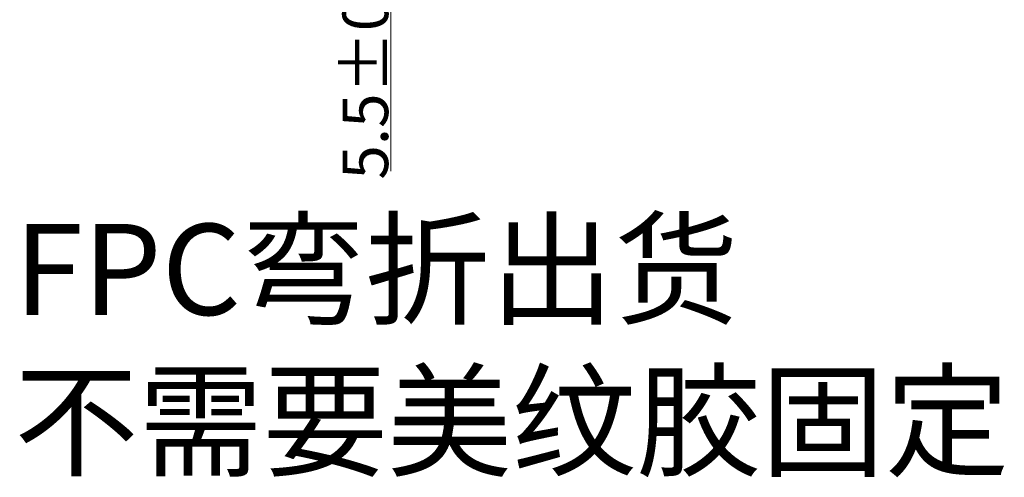
# Model space of a CAD drawing. Units: millimetres. Extents: x -17050 to -16366, y -8103 to -7628.
# Drawn here: x -16597 to -16489, y -7993 to -7942 of the extents above; entities that cross this region are included whole.
import ezdxf

# ---------------------------------------------------------------- set-up
doc = ezdxf.new("R2010")
doc.units = ezdxf.units.MM
doc.header["$LTSCALE"] = 30.734
doc.header["$PDMODE"] = 3
doc.header["$PDSIZE"] = 0.3125
doc.layers.get('Defpoints').update_dxf_attribs({"linetype": 'CONTINUOUS'})
doc.layers.add('DIM', color=3, linetype='CONTINUOUS')
doc.styles.add('Arial', font='txt')
doc.styles.get("Standard").update_dxf_attribs({"font": 'romant.shx', "height": 2})
doc.styles.add('宋体', font='txt', dxfattribs={"height": 5})
doc.dimstyles.new('1x', dxfattribs={"dimtxt": 5, "dimasz": 3, "dimexe": 0.2, "dimexo": 0.2, "dimgap": 0.25, "dimtad": 1, "dimdsep": 46, "dimtxsty": 'Standard', "dimcen": 1.5, "dimadec": 0, "dimazin": 0, "dimtfac": 1, "dimtofl": 0, "dimtmove": 0, "dimatfit": 3, "dimfxl": 0, "dimtolj": 1, "dimtzin": 0, "dimlwd": 0, "dimlwe": 0, "dimarcsym": 0})

# ---------------------------------------------------------------- blocks, each defined once
blk = doc.blocks.new('*D23')
at = {"layer": 'Defpoints', "color": 0}
for p in [(-16568.79, -7923.7), (-16569.04, -7929.2), (-16555.96, -7929.2)]:
    blk.add_point(p, dxfattribs=at)
at = {"layer": 'DIM', "color": 0, "lineweight": 0}
for p, q in [((-16555.96, -7920.7), (-16555.96, -7917.7)), ((-16568.59, -7923.7), (-16555.76, -7923.7)), ((-16568.84, -7929.2), (-16555.76, -7929.2)), ((-16555.96, -7932.2), (-16555.96, -7959.12))]:
    blk.add_line(p, q, dxfattribs=at)
at = {"layer": 'DIM', "color": 0}
for points in [[(-16556.46, -7920.7), (-16555.46, -7920.7), (-16555.96, -7923.7)], [(-16556.46, -7932.2), (-16555.46, -7932.2), (-16555.96, -7929.2)]]:
    blk.add_solid(points, dxfattribs=at)
at = {"layer": 'DIM', "color": 0, "insert": (-16558.76, -7947.16), "char_height": 5, "attachment_point": 5, "rotation": 90, "style": 'Arial'}
blk.add_mtext('\\A1;5.5{\\fArial|b0|i0|c0|p34;%%P0.2}', dxfattribs=at)

msp = doc.modelspace()

# ---------------------------------------------------------------- texts
at = {"layer": 'DIM', "insert": (-16597.261, -7964.891), "char_height": 10, "width": 153.31633, "attachment_point": 1, "style": '宋体'}
msp.add_mtext('FPC弯折出货\\P不需要美纹胶固定', dxfattribs=at)

# ---------------------------------------------------------------- dimensions: what is measured, and where the dimension line sits
at = {"layer": 'DIM'}
dim = msp.add_linear_dim(base=(-16555.962, -7929.198), p1=(-16568.792, -7923.698), p2=(-16569.043, -7929.198), angle=90, text='<>{\\fArial|b0|i0|c0|p34;%%P0.2}', dimstyle='1x', override={"dimtxsty": 'Arial'}, dxfattribs=at)
dim.commit()
dim.dimension.update_dxf_attribs({"geometry": '*D23', "text_midpoint": (-16558.765, -7947.16)})

doc.saveas('drawing.dxf')
